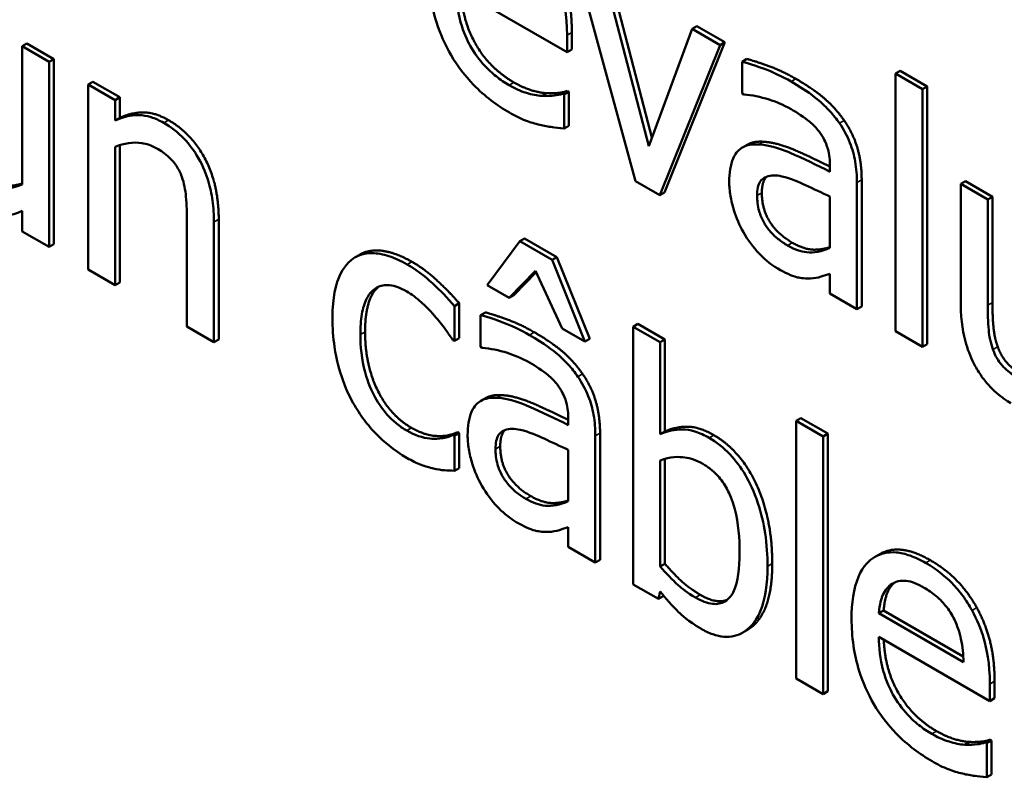
# Model space of a CAD drawing. Units: inches. Extents: x 1 to 146, y 1 to 112.
# Drawn here: x 134 to 134, y 81 to 82 of the extents above; entities that cross this region are included whole.
import ezdxf

# ---------------------------------------------------------------- set-up
doc = ezdxf.new("R2010")
doc.units = ezdxf.units.IN
doc.header["$LTSCALE"] = 6.666667
doc.header["$MEASUREMENT"] = 0
doc.layers.add('Visible (ANSI)', color=7, linetype='Continuous', lineweight=50)
doc.layers.add('Visible Narrow (ANSI)', color=7, linetype='Continuous', lineweight=35)

msp = doc.modelspace()

# ---------------------------------------------------------------- linework, layer by layer
at = {"layer": 'Visible (ANSI)'}
for p, q in [((133.775966, 81.53701), (133.781914, 81.515195)), ((133.779343, 81.535605), (133.783539, 81.519529)), ((133.783221, 81.518669), (133.778872, 81.535333)), ((133.764088, 81.534361), (133.775107, 81.527999)), ((133.775107, 81.527999), (133.775107, 81.529686)), ((133.775578, 81.529958), (133.775578, 81.528271)), ((133.787536, 81.530331), (133.783221, 81.518669)), ((133.788007, 81.530603), (133.787536, 81.530331)), ((133.790321, 81.528723), (133.787536, 81.530331)), ((133.788007, 81.530603), (133.790792, 81.528995)), ((133.721428, 81.528874), (133.720956, 81.528602)), ((133.721428, 81.528874), (133.72411, 81.527325)), ((133.784321, 81.513806), (133.790321, 81.528723)), ((133.790792, 81.528995), (133.784792, 81.514078)), ((133.790792, 81.528995), (133.790321, 81.528723)), ((133.723638, 81.527053), (133.720956, 81.528602)), ((133.720956, 81.528602), (133.720956, 81.514865)), ((133.775578, 81.528271), (133.775107, 81.527999)), ((133.72411, 81.527325), (133.723638, 81.527053)), ((133.723638, 81.508672), (133.723638, 81.527053)), ((133.72411, 81.527325), (133.72411, 81.508944)), ((133.792975, 81.527338), (133.792504, 81.527066)), ((133.792504, 81.527066), (133.792504, 81.523909)), ((133.808189, 81.526157), (133.807717, 81.525885)), ((133.810399, 81.524336), (133.807717, 81.525885)), ((133.807717, 81.525885), (133.807717, 81.500298)), ((133.808189, 81.526157), (133.810871, 81.524608)), ((133.727995, 81.525082), (133.727523, 81.52481)), ((133.730205, 81.523262), (133.727523, 81.52481)), ((133.727523, 81.52481), (133.727523, 81.506429)), ((133.727995, 81.525082), (133.730676, 81.523534)), ((133.773086, 81.523934), (133.772614, 81.523661)), ((133.775131, 81.524162), (133.77466, 81.52389)), ((133.774815, 81.5238), (133.77466, 81.52389)), ((133.775286, 81.524072), (133.774815, 81.5238)), ((133.774815, 81.520426), (133.774815, 81.5238)), ((133.775131, 81.524162), (133.775286, 81.524072)), ((133.775286, 81.524072), (133.775286, 81.520698)), ((133.792504, 81.523909), (133.792658, 81.52382)), ((133.810871, 81.524608), (133.810399, 81.524336)), ((133.810399, 81.49875), (133.810399, 81.524336)), ((133.810871, 81.524608), (133.810871, 81.499022)), ((133.730676, 81.523534), (133.730205, 81.523262)), ((133.730205, 81.521217), (133.730205, 81.523262)), ((133.730676, 81.523534), (133.730676, 81.52149)), ((133.730676, 81.52149), (133.730205, 81.521217)), ((133.775286, 81.520698), (133.774815, 81.520426)), ((133.730205, 81.504881), (133.730205, 81.518617)), ((133.730676, 81.518784), (133.730676, 81.505153)), ((133.792988, 81.518817), (133.792517, 81.518545)), ((133.801219, 81.516734), (133.801219, 81.516138)), ((133.781914, 81.515195), (133.784321, 81.513806)), ((133.803901, 81.502501), (133.803901, 81.515066)), ((133.804372, 81.515338), (133.804372, 81.502773)), ((133.814687, 81.5152), (133.814215, 81.514927)), ((133.814687, 81.5152), (133.817369, 81.513651)), ((133.784792, 81.514078), (133.784321, 81.513806)), ((133.816897, 81.513379), (133.814215, 81.514927)), ((133.814215, 81.514927), (133.814215, 81.502998)), ((133.801219, 81.513677), (133.801219, 81.508575)), ((133.817369, 81.513651), (133.816897, 81.513379)), ((133.816897, 81.502898), (133.816897, 81.513379)), ((133.817369, 81.513651), (133.817369, 81.50317)), ((133.720956, 81.512245), (133.720956, 81.510221)), ((133.737339, 81.511243), (133.737339, 81.500762)), ((133.740021, 81.499214), (133.740021, 81.511144)), ((133.740492, 81.511416), (133.740492, 81.499486)), ((133.720956, 81.510221), (133.723638, 81.508672)), ((133.770397, 81.509248), (133.767148, 81.504891)), ((133.770868, 81.50952), (133.770397, 81.509248)), ((133.773628, 81.507382), (133.770397, 81.509248)), ((133.770868, 81.50952), (133.7741, 81.507654)), ((133.72411, 81.508944), (133.723638, 81.508672)), ((133.754542, 81.507928), (133.754071, 81.507656)), ((133.7741, 81.507654), (133.773628, 81.507382)), ((133.776877, 81.499273), (133.773628, 81.507382)), ((133.7741, 81.507654), (133.777349, 81.499545)), ((133.727523, 81.506429), (133.730205, 81.504881)), ((133.769348, 81.50362), (133.771978, 81.50631)), ((133.772044, 81.506167), (133.769819, 81.503893)), ((133.771978, 81.50631), (133.774608, 81.500583)), ((133.801219, 81.505995), (133.801219, 81.50405)), ((133.730676, 81.505153), (133.730205, 81.504881)), ((133.767148, 81.504891), (133.769348, 81.50362)), ((133.769819, 81.503893), (133.769348, 81.50362)), ((133.801219, 81.50405), (133.803901, 81.502501)), ((133.764387, 81.503079), (133.763916, 81.502807)), ((133.763916, 81.499333), (133.763916, 81.502807)), ((133.764387, 81.503079), (133.764387, 81.499605)), ((133.804372, 81.502773), (133.803901, 81.502501)), ((133.766983, 81.502176), (133.766512, 81.501903)), ((133.766512, 81.501903), (133.766512, 81.498747)), ((133.737339, 81.500762), (133.740021, 81.499214)), ((133.774608, 81.500583), (133.776877, 81.499273)), ((133.782145, 81.501024), (133.781674, 81.500752)), ((133.784355, 81.499204), (133.781674, 81.500752)), ((133.781674, 81.500752), (133.781674, 81.475165)), ((133.782145, 81.501024), (133.784827, 81.499476)), ((133.807717, 81.500298), (133.810399, 81.49875)), ((133.740492, 81.499486), (133.740021, 81.499214)), ((133.763761, 81.499422), (133.763916, 81.499333)), ((133.764387, 81.499605), (133.763916, 81.499333)), ((133.777349, 81.499545), (133.776877, 81.499273)), ((133.784827, 81.499476), (133.784355, 81.499204)), ((133.784827, 81.499476), (133.784827, 81.490345)), ((133.766512, 81.498747), (133.766666, 81.498658)), ((133.784355, 81.490073), (133.784355, 81.499204)), ((133.810871, 81.499022), (133.810399, 81.49875)), ((133.766996, 81.493655), (133.766525, 81.493383)), ((133.775227, 81.491571), (133.775227, 81.490976)), ((133.798321, 81.491685), (133.79785, 81.491413)), ((133.798321, 81.491685), (133.801003, 81.490137)), ((133.800532, 81.489864), (133.79785, 81.491413)), ((133.79785, 81.491413), (133.79785, 81.465826)), ((133.764232, 81.490285), (133.763761, 81.490013)), ((133.763916, 81.489924), (133.763761, 81.490013)), ((133.764387, 81.490196), (133.763916, 81.489924)), ((133.763916, 81.48645), (133.763916, 81.489924)), ((133.764232, 81.490285), (133.764387, 81.490196)), ((133.764387, 81.490196), (133.764387, 81.486722)), ((133.777909, 81.477339), (133.777909, 81.489904)), ((133.77838, 81.490176), (133.77838, 81.477611)), ((133.784827, 81.490345), (133.784355, 81.490073)), ((133.801003, 81.490137), (133.800532, 81.489864)), ((133.800532, 81.464278), (133.800532, 81.489864)), ((133.801003, 81.490137), (133.801003, 81.46455)), ((133.775227, 81.488515), (133.775227, 81.483413)), ((133.784827, 81.48764), (133.784827, 81.477204)), ((133.764387, 81.486722), (133.763916, 81.48645)), ((133.784355, 81.476932), (133.784355, 81.487472)), ((133.775227, 81.480833), (133.775227, 81.478887)), ((133.775227, 81.478887), (133.777909, 81.477339)), ((133.80619, 81.478177), (133.805718, 81.477905)), ((133.77838, 81.477611), (133.777909, 81.477339)), ((133.784827, 81.477204), (133.784355, 81.476932)), ((133.781674, 81.475165), (133.784183, 81.473716)), ((133.784183, 81.473716), (133.784355, 81.474471)), ((133.784655, 81.473989), (133.784183, 81.473716)), ((133.784673, 81.47407), (133.784655, 81.473989)), ((133.806556, 81.472579), (133.806084, 81.472307)), ((133.814491, 81.467454), (133.806084, 81.472307)), ((133.806556, 81.472579), (133.814466, 81.468012)), ((133.793019, 81.470646), (133.792548, 81.470374)), ((133.806084, 81.469945), (133.817103, 81.463583)), ((133.79785, 81.465826), (133.800532, 81.464278)), ((133.817103, 81.463583), (133.817103, 81.46527)), ((133.817575, 81.465542), (133.817575, 81.463855)), ((133.801003, 81.46455), (133.800532, 81.464278)), ((133.817575, 81.463855), (133.817103, 81.463583)), ((133.815082, 81.459518), (133.814611, 81.459246)), ((133.817128, 81.459746), (133.816657, 81.459474)), ((133.816811, 81.459385), (133.816657, 81.459474)), ((133.817283, 81.459657), (133.816811, 81.459385)), ((133.816811, 81.45601), (133.816811, 81.459385)), ((133.817128, 81.459746), (133.817283, 81.459657)), ((133.817283, 81.459657), (133.817283, 81.456282)), ((133.817283, 81.456282), (133.816811, 81.45601))]:
    msp.add_line(p, q, dxfattribs=at)
for points, degree, knots in [([(133.775107, 81.529686), (133.775107, 81.531776), (133.774799, 81.533202), (133.774229, 81.53514), (133.773845, 81.536084), (133.773336, 81.537001)], 3, [-0.02433527, -0.02433527, -0.02433527, -0.02433527, -0.01198756, -0.01198756, 0, 0, 0, 0]), ([(133.761372, 81.536147), (133.761372, 81.535293), (133.761427, 81.534399), (133.761681, 81.532665), (133.761864, 81.531826), (133.762481, 81.529854), (133.76296, 81.52876), (133.764225, 81.526611), (133.764969, 81.525643), (133.766933, 81.523616), (133.768166, 81.522716), (133.769382, 81.522014)], 3, [-0.07070873, -0.07070873, -0.07070873, -0.07070873, -0.05877164, -0.05877164, -0.0481407, -0.0481407, -0.03409657, -0.03409657, -0.01965837, -0.01965837, 0, 0, 0, 0]), ([(133.769348, 81.524733), (133.768913, 81.524985), (133.768475, 81.525277), (133.767658, 81.525927), (133.767278, 81.526276), (133.766372, 81.52726), (133.765894, 81.527921), (133.765207, 81.529154), (133.764817, 81.529941), (133.764199, 81.532172), (133.764088, 81.533315), (133.764088, 81.534361)], 3, [-0.07529911, -0.07529911, -0.07529911, -0.07529911, -0.06086137, -0.06086137, -0.04773261, -0.04773261, -0.02803057, -0.02803057, -0.01464031, -0.01464031, 0, 0, 0, 0]), ([(133.76457, 81.534082), (133.76468, 81.531219), (133.767344, 81.526435), (133.769819, 81.525005)], 2, [0.086934, 0.086934, 0.086934, 1, 2, 2, 2]), ([(133.797369, 81.525091), (133.796447, 81.525623), (133.795533, 81.526048), (133.794358, 81.526473), (133.793263, 81.526872), (133.792504, 81.527066)], 3, [-0.05573012, -0.05573012, -0.05573012, -0.05573012, -0.01274457, -0.01274457, 0, 0, 0, 0]), ([(133.802165, 81.520952), (133.801868, 81.521381), (133.80155, 81.521782), (133.80087, 81.522537), (133.800513, 81.52288), (133.799696, 81.523568), (133.798863, 81.524228), (133.797369, 81.525091)], 3, [-0.06347047, -0.06347047, -0.06347047, -0.06347047, -0.04397248, -0.04397248, -0.02415328, -0.02415328, 0, 0, 0, 0]), ([(133.772614, 81.523661), (133.772123, 81.52369), (133.7716, 81.523802), (133.770782, 81.524055), (133.770167, 81.52426), (133.769348, 81.524733)], 3, [-0.03694806, -0.03694806, -0.03694806, -0.03694806, -0.01324696, -0.01324696, 0, 0, 0, 0]), ([(133.77466, 81.52389), (133.77441, 81.523791), (133.774114, 81.523734), (133.77356, 81.523668), (133.773182, 81.523646), (133.772614, 81.523661)], 3, [-0.02050942, -0.02050942, -0.02050942, -0.02050942, -0.01017338, -0.01017338, 0, 0, 0, 0]), ([(133.792658, 81.52382), (133.79347, 81.52375), (133.794307, 81.523583), (133.795783, 81.523105), (133.796586, 81.522803), (133.797351, 81.522361)], 3, [-0.02972061, -0.02972061, -0.02972061, -0.02972061, -0.01237694, -0.01237694, 0, 0, 0, 0]), ([(133.769382, 81.522014), (133.76989, 81.521721), (133.770478, 81.521408), (133.771457, 81.521042), (133.771927, 81.520906), (133.772391, 81.520793)], 3, [-0.01606614, -0.01606614, -0.01606614, -0.01606614, -0.00780711, -0.00780711, 0, 0, 0, 0]), ([(133.797351, 81.522361), (133.797943, 81.52202), (133.798678, 81.521545), (133.799536, 81.520828), (133.799853, 81.520509), (133.800136, 81.520138)], 3, [-0.01421642, -0.01421642, -0.01421642, -0.01421642, -0.00542941, -0.00542941, 0, 0, 0, 0]), ([(133.735036, 81.520989), (133.734607, 81.521237), (133.734183, 81.521428), (133.73335, 81.521688), (133.732952, 81.521753), (133.732136, 81.521764), (133.731317, 81.521731), (133.730205, 81.521217)], 3, [-0.0670963, -0.0670963, -0.0670963, -0.0670963, -0.04557409, -0.04557409, -0.02417235, -0.02417235, 0, 0, 0, 0]), ([(133.740021, 81.511144), (133.740021, 81.511831), (133.73998, 81.512553), (133.739788, 81.513929), (133.73965, 81.514589), (133.739266, 81.515835), (133.738969, 81.516642), (133.738052, 81.518228), (133.737587, 81.518852), (133.736418, 81.520074), (133.735728, 81.520589), (133.735036, 81.520989)], 3, [-0.06101746, -0.06101746, -0.06101746, -0.06101746, -0.04553204, -0.04553204, -0.03211892, -0.03211892, -0.02038583, -0.02038583, -0.01119463, -0.01119463, 0, 0, 0, 0]), ([(133.803901, 81.515066), (133.803901, 81.515729), (133.803854, 81.516435), (133.803618, 81.51777), (133.803451, 81.518393), (133.802933, 81.519702), (133.802587, 81.520345), (133.802165, 81.520952)], 3, [-0.0256994, -0.0256994, -0.0256994, -0.0256994, -0.01643458, -0.01643458, -0.00851297, -0.00851297, 0, 0, 0, 0]), ([(133.772391, 81.520793), (133.772807, 81.520688), (133.773244, 81.520616), (133.773845, 81.520539), (133.774361, 81.520474), (133.774815, 81.520426)], 3, [-0.02384224, -0.02384224, -0.02384224, -0.02384224, -0.0079185, -0.0079185, 0, 0, 0, 0]), ([(133.800136, 81.520138), (133.800331, 81.519884), (133.800501, 81.519612), (133.800759, 81.519099), (133.8009, 81.518783), (133.801164, 81.517856), (133.801219, 81.517283), (133.801219, 81.516734)], 3, [-0.01976017, -0.01976017, -0.01976017, -0.01976017, -0.01294609, -0.01294609, -0.00768703, -0.00768703, 0, 0, 0, 0]), ([(133.730205, 81.518617), (133.731082, 81.518969), (133.73202, 81.51911), (133.733324, 81.518919), (133.733821, 81.518753), (133.734331, 81.518458)], 3, [-0.02249989, -0.02249989, -0.02249989, -0.02249989, -0.00824559, -0.00824559, 0, 0, 0, 0]), ([(133.79412, 81.518848), (133.79352, 81.518887), (133.792957, 81.518807), (133.792245, 81.518384), (133.79188, 81.518092), (133.791322, 81.516815), (133.791214, 81.516012), (133.791214, 81.515146)], 3, [-0.04606941, -0.04606941, -0.04606941, -0.04606941, -0.02411514, -0.02411514, -0.01212256, -0.01212256, 0, 0, 0, 0]), ([(133.794591, 81.51912), (133.795932, 81.51906), (133.799372, 81.51758), (133.801219, 81.51665)], 2, [0, 0, 0, 1, 1.887655, 1.887655, 1.887655]), ([(133.734331, 81.518458), (133.734738, 81.518223), (133.735179, 81.517926), (133.735744, 81.517399), (133.736016, 81.517123), (133.73651, 81.516377), (133.736686, 81.51602), (133.736823, 81.515649)], 3, [-0.02273523, -0.02273523, -0.02273523, -0.02273523, -0.01026099, -0.01026099, -0.00464112, -0.00464112, 0, 0, 0, 0]), ([(133.801219, 81.516138), (133.799912, 81.516807), (133.798582, 81.517445), (133.796781, 81.51822), (133.795438, 81.518789), (133.79412, 81.518848)], 3, [-0.08420868, -0.08420868, -0.08420868, -0.08420868, -0.02346336, -0.02346336, 0, 0, 0, 0]), ([(133.720956, 81.514865), (133.720057, 81.514481), (133.719053, 81.514382), (133.717779, 81.514592), (133.717309, 81.514748), (133.716831, 81.515024)], 3, [-0.02187129, -0.02187129, -0.02187129, -0.02187129, -0.0077281, -0.0077281, 0, 0, 0, 0]), ([(133.717302, 81.515296), (133.718282, 81.514731), (133.720225, 81.514739), (133.720956, 81.514965)], 2, [0, 0, 0, 1, 1.752067, 1.752067, 1.752067]), ([(133.736823, 81.515649), (133.737056, 81.515023), (133.737176, 81.51433), (133.73731, 81.512838), (133.737339, 81.512031), (133.737339, 81.511243)], 3, [-0.01992049, -0.01992049, -0.01992049, -0.01992049, -0.01103645, -0.01103645, 0, 0, 0, 0]), ([(133.791214, 81.515146), (133.791214, 81.514702), (133.791252, 81.514241), (133.79141, 81.513283), (133.791529, 81.512802), (133.791914, 81.511572), (133.792222, 81.510833), (133.792624, 81.510124)], 3, [-0.02154893, -0.02154893, -0.02154893, -0.02154893, -0.01542309, -0.01542309, -0.00932682, -0.00932682, 0, 0, 0, 0]), ([(133.793982, 81.513766), (133.793982, 81.514053), (133.794004, 81.514329), (133.794108, 81.514801), (133.794182, 81.515), (133.79439, 81.515325), (133.79456, 81.515515), (133.795367, 81.515813), (133.795886, 81.515806), (133.79644, 81.515682)], 3, [-0.03337129, -0.03337129, -0.03337129, -0.03337129, -0.02468057, -0.02468057, -0.01685401, -0.01685401, -0.00936979, -0.00936979, 0, 0, 0, 0]), ([(133.79644, 81.515682), (133.797334, 81.515477), (133.798158, 81.515101), (133.799564, 81.514453), (133.800454, 81.51404), (133.801219, 81.513677)], 3, [-0.02298186, -0.02298186, -0.02298186, -0.02298186, -0.0124195, -0.0124195, 0, 0, 0, 0]), ([(133.797008, 81.508823), (133.796698, 81.509002), (133.796384, 81.50921), (133.795817, 81.509663), (133.795558, 81.509902), (133.794998, 81.510534), (133.794787, 81.510863), (133.794442, 81.511478), (133.794291, 81.511849), (133.794035, 81.512761), (133.793982, 81.513285), (133.793982, 81.513766)], 3, [-0.02022414, -0.02022414, -0.02022414, -0.02022414, -0.01731079, -0.01731079, -0.01478941, -0.01478941, -0.01146596, -0.01146596, -0.00673636, -0.00673636, 0, 0, 0, 0]), ([(133.716126, 81.512493), (133.716566, 81.512239), (133.717005, 81.512036), (133.717843, 81.511769), (133.718236, 81.511703), (133.718946, 81.511706), (133.719753, 81.511724), (133.720956, 81.512245)], 3, [-0.08490083, -0.08490083, -0.08490083, -0.08490083, -0.05463413, -0.05463413, -0.02584733, -0.02584733, 0, 0, 0, 0]), ([(133.792624, 81.510124), (133.793074, 81.509345), (133.793593, 81.508646), (133.794587, 81.507593), (133.795213, 81.507001), (133.796045, 81.506521)], 3, [-0.03280547, -0.03280547, -0.03280547, -0.03280547, -0.01344096, -0.01344096, 0, 0, 0, 0]), ([(133.754542, 81.507928), (133.755429, 81.50844), (133.758078, 81.508131), (133.759694, 81.507198)], 2, [0.109091, 0.109091, 0.109091, 1, 2, 2, 2]), ([(133.801219, 81.508575), (133.800432, 81.508208), (133.799588, 81.508077), (133.798311, 81.508201), (133.797669, 81.508442), (133.797008, 81.508823)], 3, [-0.02236458, -0.02236458, -0.02236458, -0.02236458, -0.01068321, -0.01068321, 0, 0, 0, 0]), ([(133.797479, 81.509096), (133.798734, 81.508371), (133.80053, 81.508423), (133.801219, 81.508658)], 2, [0, 0, 0, 1, 1.741466, 1.741466, 1.741466]), ([(133.753859, 81.507521), (133.753182, 81.507059), (133.752699, 81.50632), (133.752161, 81.50493), (133.751796, 81.503825), (133.751796, 81.501566)], 3, [-0.08761293, -0.08761293, -0.08761293, -0.08761293, -0.03162785, -0.03162785, 0, 0, 0, 0]), ([(133.759223, 81.506925), (133.758608, 81.50728), (133.757998, 81.507562), (133.756821, 81.507943), (133.756255, 81.508047), (133.755017, 81.508064), (133.75439, 81.507894), (133.753859, 81.507521)], 3, [-0.03207287, -0.03207287, -0.03207287, -0.03207287, -0.02225205, -0.02225205, -0.01280586, -0.01280586, 0, 0, 0, 0]), ([(133.763916, 81.502807), (133.763229, 81.503607), (133.762487, 81.504356), (133.761385, 81.505378), (133.760486, 81.506196), (133.759223, 81.506925)], 3, [-0.06171729, -0.06171729, -0.06171729, -0.06171729, -0.02042211, -0.02042211, 0, 0, 0, 0]), ([(133.796045, 81.506521), (133.796749, 81.506114), (133.797417, 81.505787), (133.798118, 81.505624), (133.798596, 81.505519), (133.799277, 81.505548)], 3, [-0.04211006, -0.04211006, -0.04211006, -0.04211006, -0.01249326, -0.01249326, 0, 0, 0, 0]), ([(133.799277, 81.505548), (133.799653, 81.505548), (133.800012, 81.505619), (133.800633, 81.505821), (133.800923, 81.505914), (133.801219, 81.505995)], 3, [-0.01273396, -0.01273396, -0.01273396, -0.01273396, -0.00594682, -0.00594682, 0, 0, 0, 0]), ([(133.754564, 81.499968), (133.754564, 81.500679), (133.754608, 81.501377), (133.754814, 81.502564), (133.754962, 81.503077), (133.755484, 81.504116), (133.755856, 81.504441), (133.756571, 81.504836), (133.756991, 81.504921), (133.75801, 81.504818), (133.758585, 81.504594), (133.759171, 81.504256)], 3, [-0.03787874, -0.03787874, -0.03787874, -0.03787874, -0.03132944, -0.03132944, -0.02565172, -0.02565172, -0.01780485, -0.01780485, -0.00947761, -0.00947761, 0, 0, 0, 0]), ([(133.75641, 81.504732), (133.756354, 81.504689), (133.755035, 81.503555), (133.755035, 81.50024)], 2, [0.956574, 0.956574, 0.956574, 1, 2, 2, 2]), ([(133.759171, 81.504256), (133.75966, 81.503973), (133.760145, 81.503599), (133.760893, 81.502922), (133.761429, 81.502424), (133.761939, 81.501844)], 3, [-0.02462445, -0.02462445, -0.02462445, -0.02462445, -0.00915773, -0.00915773, 0, 0, 0, 0]), ([(133.814215, 81.502998), (133.814215, 81.501255), (133.814463, 81.499999), (133.814976, 81.498287), (133.81527, 81.497552), (133.815659, 81.496844)], 3, [-0.02149321, -0.02149321, -0.02149321, -0.02149321, -0.00924227, -0.00924227, 0, 0, 0, 0]), ([(133.817413, 81.498492), (133.817176, 81.499147), (133.817049, 81.499797), (133.816913, 81.501264), (133.816897, 81.502087), (133.816897, 81.502898)], 3, [-0.01956162, -0.01956162, -0.01956162, -0.01956162, -0.01135807, -0.01135807, 0, 0, 0, 0]), ([(133.751796, 81.501566), (133.751796, 81.500662), (133.751853, 81.499712), (133.752075, 81.498198), (133.752237, 81.497268), (133.752902, 81.495134), (133.753316, 81.494132), (133.753859, 81.493169)], 3, [-0.05205567, -0.05205567, -0.05205567, -0.05205567, -0.02675955, -0.02675955, -0.0126372, -0.0126372, 0, 0, 0, 0]), ([(133.761939, 81.501844), (133.762303, 81.501418), (133.762685, 81.500948), (133.763274, 81.500136), (133.763524, 81.499784), (133.763761, 81.499422)], 3, [-0.01159263, -0.01159263, -0.01159263, -0.01159263, -0.00496477, -0.00496477, 0, 0, 0, 0]), ([(133.771376, 81.499928), (133.770455, 81.50046), (133.769541, 81.500885), (133.768366, 81.501311), (133.767271, 81.50171), (133.766512, 81.501903)], 3, [-0.05573012, -0.05573012, -0.05573012, -0.05573012, -0.01274457, -0.01274457, 0, 0, 0, 0]), ([(133.759171, 81.49044), (133.758832, 81.490636), (133.758492, 81.490865), (133.75785, 81.491385), (133.75755, 81.491667), (133.756792, 81.492505), (133.756383, 81.49309), (133.755688, 81.49436), (133.755318, 81.495184), (133.754683, 81.49752), (133.754564, 81.498803), (133.754564, 81.499968)], 3, [-0.05964563, -0.05964563, -0.05964563, -0.05964563, -0.05088876, -0.05088876, -0.04274708, -0.04274708, -0.02938468, -0.02938468, -0.01631467, -0.01631467, 0, 0, 0, 0]), ([(133.776173, 81.49579), (133.775875, 81.496219), (133.775558, 81.49662), (133.774878, 81.497374), (133.774521, 81.497718), (133.773704, 81.498405), (133.772871, 81.499066), (133.771376, 81.499928)], 3, [-0.06347047, -0.06347047, -0.06347047, -0.06347047, -0.04397248, -0.04397248, -0.02415328, -0.02415328, 0, 0, 0, 0]), ([(133.766666, 81.498658), (133.767478, 81.498587), (133.768315, 81.498421), (133.769791, 81.497942), (133.770594, 81.497641), (133.771359, 81.497199)], 3, [-0.02972061, -0.02972061, -0.02972061, -0.02972061, -0.01237694, -0.01237694, 0, 0, 0, 0]), ([(133.819906, 81.495683), (133.819453, 81.495944), (133.818996, 81.496253), (133.818443, 81.496771), (133.818194, 81.497027), (133.81772, 81.497755), (133.817548, 81.498119), (133.817413, 81.498492)], 3, [-0.02179241, -0.02179241, -0.02179241, -0.02179241, -0.00996276, -0.00996276, -0.00466163, -0.00466163, 0, 0, 0, 0]), ([(133.771359, 81.497199), (133.771951, 81.496858), (133.772686, 81.496383), (133.773544, 81.495666), (133.77386, 81.495347), (133.774144, 81.494976)], 3, [-0.01421642, -0.01421642, -0.01421642, -0.01421642, -0.00542941, -0.00542941, 0, 0, 0, 0]), ([(133.815659, 81.496844), (133.815879, 81.496438), (133.816122, 81.49605), (133.81666, 81.495316), (133.816946, 81.494982), (133.817603, 81.494319), (133.818258, 81.493696), (133.819201, 81.493152)], 3, [-0.04151489, -0.04151489, -0.04151489, -0.04151489, -0.02832155, -0.02832155, -0.01523269, -0.01523269, 0, 0, 0, 0]), ([(133.777909, 81.489904), (133.777909, 81.490566), (133.777862, 81.491273), (133.777626, 81.492608), (133.777459, 81.493231), (133.776941, 81.49454), (133.776595, 81.495182), (133.776173, 81.49579)], 3, [-0.0256994, -0.0256994, -0.0256994, -0.0256994, -0.01643458, -0.01643458, -0.00851297, -0.00851297, 0, 0, 0, 0]), ([(133.774144, 81.494976), (133.774338, 81.494721), (133.774509, 81.49445), (133.774767, 81.493937), (133.774908, 81.493621), (133.775172, 81.492694), (133.775227, 81.492121), (133.775227, 81.491571)], 3, [-0.01976017, -0.01976017, -0.01976017, -0.01976017, -0.01294609, -0.01294609, -0.00768703, -0.00768703, 0, 0, 0, 0]), ([(133.768127, 81.493685), (133.767528, 81.493725), (133.766965, 81.493645), (133.766253, 81.493222), (133.765888, 81.49293), (133.76533, 81.491653), (133.765222, 81.490849), (133.765222, 81.489983)], 3, [-0.04606941, -0.04606941, -0.04606941, -0.04606941, -0.02411514, -0.02411514, -0.01212256, -0.01212256, 0, 0, 0, 0]), ([(133.775227, 81.490976), (133.77392, 81.491645), (133.77259, 81.492283), (133.770789, 81.493058), (133.769445, 81.493627), (133.768127, 81.493685)], 3, [-0.08420868, -0.08420868, -0.08420868, -0.08420868, -0.02346336, -0.02346336, 0, 0, 0, 0]), ([(133.768599, 81.493958), (133.76994, 81.493898), (133.773379, 81.492418), (133.775227, 81.491487)], 2, [0, 0, 0, 1, 1.887655, 1.887655, 1.887655]), ([(133.753859, 81.493169), (133.754184, 81.492588), (133.754542, 81.492034), (133.755334, 81.490976), (133.755759, 81.490487), (133.756874, 81.489366), (133.757846, 81.488505), (133.759223, 81.487711)], 3, [-0.05184734, -0.05184734, -0.05184734, -0.05184734, -0.03713685, -0.03713685, -0.02224986, -0.02224986, 0, 0, 0, 0]), ([(133.76799, 81.488604), (133.76799, 81.488891), (133.768012, 81.489166), (133.768115, 81.489638), (133.76819, 81.489838), (133.768398, 81.490163), (133.768568, 81.490352), (133.769374, 81.49065), (133.769894, 81.490643), (133.770448, 81.490519)], 3, [-0.03337129, -0.03337129, -0.03337129, -0.03337129, -0.02468057, -0.02468057, -0.01685401, -0.01685401, -0.00936979, -0.00936979, 0, 0, 0, 0]), ([(133.770448, 81.490519), (133.771342, 81.490315), (133.772166, 81.489939), (133.773571, 81.489291), (133.774462, 81.488877), (133.775227, 81.488515)], 3, [-0.02298186, -0.02298186, -0.02298186, -0.02298186, -0.0124195, -0.0124195, 0, 0, 0, 0]), ([(133.78922, 81.489706), (133.788744, 81.489981), (133.788269, 81.490202), (133.787367, 81.490488), (133.786947, 81.490559), (133.786285, 81.490551), (133.785394, 81.490551), (133.784355, 81.490073)], 3, [-0.09338073, -0.09338073, -0.09338073, -0.09338073, -0.05691077, -0.05691077, -0.02257707, -0.02257707, 0, 0, 0, 0]), ([(133.763761, 81.490013), (133.762843, 81.489563), (133.761929, 81.489597), (133.760742, 81.489709), (133.759972, 81.489978), (133.759171, 81.49044)], 3, [-0.02079769, -0.02079769, -0.02079769, -0.02079769, -0.01294507, -0.01294507, 0, 0, 0, 0]), ([(133.765222, 81.489983), (133.765222, 81.48954), (133.76526, 81.489078), (133.765418, 81.488121), (133.765536, 81.48764), (133.765922, 81.486409), (133.766229, 81.485671), (133.766632, 81.484961)], 3, [-0.02154893, -0.02154893, -0.02154893, -0.02154893, -0.01542309, -0.01542309, -0.00932682, -0.00932682, 0, 0, 0, 0]), ([(133.795014, 81.476952), (133.795014, 81.478007), (133.794948, 81.479123), (133.79463, 81.48123), (133.794403, 81.482237), (133.793685, 81.484378), (133.793234, 81.485304), (133.792376, 81.486772), (133.791869, 81.487459), (133.790634, 81.488759), (133.789934, 81.489294), (133.78922, 81.489706)], 3, [-0.0491192, -0.0491192, -0.0491192, -0.0491192, -0.03933191, -0.03933191, -0.03096244, -0.03096244, -0.02157966, -0.02157966, -0.01152956, -0.01152956, 0, 0, 0, 0]), ([(133.771015, 81.483661), (133.770706, 81.48384), (133.770392, 81.484048), (133.769825, 81.484501), (133.769566, 81.48474), (133.769006, 81.485372), (133.768794, 81.485701), (133.768449, 81.486316), (133.768299, 81.486687), (133.768043, 81.487599), (133.76799, 81.488123), (133.76799, 81.488604)], 3, [-0.02022414, -0.02022414, -0.02022414, -0.02022414, -0.01731079, -0.01731079, -0.01478941, -0.01478941, -0.01146596, -0.01146596, -0.00673636, -0.00673636, 0, 0, 0, 0]), ([(133.759223, 81.487711), (133.75966, 81.487458), (133.760174, 81.487185), (133.761022, 81.486882), (133.761431, 81.486772), (133.761836, 81.486678)], 3, [-0.01394191, -0.01394191, -0.01394191, -0.01394191, -0.00682937, -0.00682937, 0, 0, 0, 0]), ([(133.784355, 81.487472), (133.785311, 81.487878), (133.786255, 81.487847), (133.787367, 81.487692), (133.787967, 81.487491), (133.788584, 81.487135)], 3, [-0.01923767, -0.01923767, -0.01923767, -0.01923767, -0.00998211, -0.00998211, 0, 0, 0, 0]), ([(133.761836, 81.486678), (133.7622, 81.486573), (133.762576, 81.486522), (133.763253, 81.486478), (133.763586, 81.486458), (133.763916, 81.48645)], 3, [-0.01196375, -0.01196375, -0.01196375, -0.01196375, -0.00590647, -0.00590647, 0, 0, 0, 0]), ([(133.788584, 81.487135), (133.788877, 81.486966), (133.789171, 81.486767), (133.789718, 81.486315), (133.789969, 81.486072), (133.790535, 81.485412), (133.790818, 81.484987), (133.791213, 81.484222), (133.791509, 81.483597), (133.792126, 81.48123), (133.792246, 81.479732), (133.792246, 81.478312)], 3, [-0.08754674, -0.08754674, -0.08754674, -0.08754674, -0.07059712, -0.07059712, -0.05519906, -0.05519906, -0.03380826, -0.03380826, -0.01988185, -0.01988185, 0, 0, 0, 0]), ([(133.766632, 81.484961), (133.767081, 81.484183), (133.767601, 81.483484), (133.768595, 81.482431), (133.769221, 81.481839), (133.770053, 81.481359)], 3, [-0.03280547, -0.03280547, -0.03280547, -0.03280547, -0.01344096, -0.01344096, 0, 0, 0, 0]), ([(133.771487, 81.483933), (133.772742, 81.483209), (133.774538, 81.483261), (133.775227, 81.483496)], 2, [0, 0, 0, 1, 1.741466, 1.741466, 1.741466]), ([(133.775227, 81.483413), (133.77444, 81.483046), (133.773596, 81.482915), (133.772319, 81.483039), (133.771676, 81.48328), (133.771015, 81.483661)], 3, [-0.02236458, -0.02236458, -0.02236458, -0.02236458, -0.01068321, -0.01068321, 0, 0, 0, 0]), ([(133.770053, 81.481359), (133.770757, 81.480952), (133.771425, 81.480625), (133.772126, 81.480462), (133.772604, 81.480357), (133.773285, 81.480386)], 3, [-0.04211006, -0.04211006, -0.04211006, -0.04211006, -0.01249326, -0.01249326, 0, 0, 0, 0]), ([(133.773285, 81.480386), (133.77366, 81.480386), (133.77402, 81.480457), (133.77464, 81.480659), (133.774931, 81.480752), (133.775227, 81.480833)], 3, [-0.01273396, -0.01273396, -0.01273396, -0.01273396, -0.00594682, -0.00594682, 0, 0, 0, 0]), ([(133.792246, 81.478312), (133.792246, 81.476759), (133.792086, 81.475416), (133.79151, 81.47416), (133.791245, 81.473728), (133.790417, 81.47326), (133.790017, 81.473182), (133.789023, 81.473288), (133.788445, 81.473519), (133.787862, 81.473855)], 3, [-0.05638318, -0.05638318, -0.05638318, -0.05638318, -0.02824306, -0.02824306, -0.01735728, -0.01735728, -0.00942685, -0.00942685, 0, 0, 0, 0]), ([(133.810726, 81.477289), (133.810208, 81.477588), (133.809692, 81.477837), (133.808705, 81.478189), (133.80824, 81.478298), (133.80698, 81.478407), (133.80627, 81.478241), (133.805151, 81.477562), (133.804521, 81.477019), (133.803552, 81.474752), (133.803368, 81.473287), (133.803368, 81.471731)], 3, [-0.09687768, -0.09687768, -0.09687768, -0.09687768, -0.08197164, -0.08197164, -0.06794986, -0.06794986, -0.04252964, -0.04252964, -0.02177037, -0.02177037, 0, 0, 0, 0]), ([(133.787862, 81.473855), (133.787064, 81.474316), (133.7865, 81.474774), (133.785548, 81.475614), (133.784914, 81.476292), (133.784355, 81.476932)], 3, [-0.01586618, -0.01586618, -0.01586618, -0.01586618, -0.01006502, -0.01006502, 0, 0, 0, 0]), ([(133.788378, 81.470779), (133.788781, 81.470546), (133.789182, 81.470356), (133.789958, 81.470084), (133.790327, 81.47), (133.791423, 81.469908), (133.792065, 81.470076), (133.793163, 81.47075), (133.793808, 81.471331), (133.794821, 81.473718), (133.795014, 81.475292), (133.795014, 81.476952)], 3, [-0.08885151, -0.08885151, -0.08885151, -0.08885151, -0.0776895, -0.0776895, -0.06693521, -0.06693521, -0.0446783, -0.0446783, -0.02324364, -0.02324364, 0, 0, 0, 0]), ([(133.795485, 81.477224), (133.795485, 81.472718), (133.793317, 81.470818), (133.793019, 81.470646)], 2, [0, 0, 0, 1, 1.146529, 1.146529, 1.146529]), ([(133.815333, 81.472585), (133.815057, 81.473089), (133.814752, 81.473571), (133.814081, 81.474481), (133.813725, 81.474898), (133.812764, 81.475869), (133.81193, 81.476594), (133.810726, 81.477289)], 3, [-0.044772, -0.044772, -0.044772, -0.044772, -0.03207204, -0.03207204, -0.01947042, -0.01947042, 0, 0, 0, 0]), ([(133.806084, 81.472307), (133.806153, 81.473207), (133.806318, 81.473766), (133.806692, 81.474617), (133.807002, 81.474975), (133.807391, 81.475225)], 3, [-0.01610901, -0.01610901, -0.01610901, -0.01610901, -0.00915366, -0.00915366, 0, 0, 0, 0]), ([(133.807677, 81.475365), (133.807211, 81.474997), (133.806642, 81.473701), (133.806556, 81.472579)], 2, [0.160467, 0.160467, 0.160467, 1, 2, 2, 2]), ([(133.807391, 81.475225), (133.807961, 81.475554), (133.808482, 81.475545), (133.809338, 81.475462), (133.809968, 81.475186), (133.810571, 81.474838)], 3, [-0.01495559, -0.01495559, -0.01495559, -0.01495559, -0.00974762, -0.00974762, 0, 0, 0, 0]), ([(133.784355, 81.474471), (133.784929, 81.473732), (133.785533, 81.473042), (133.786448, 81.472149), (133.787134, 81.471497), (133.788378, 81.470779)], 3, [-0.06604272, -0.06604272, -0.06604272, -0.06604272, -0.02011447, -0.02011447, 0, 0, 0, 0]), ([(133.810571, 81.474838), (133.81097, 81.474608), (133.81138, 81.474333), (133.812006, 81.473809), (133.812345, 81.473499), (133.813048, 81.472629), (133.813339, 81.47217), (133.813579, 81.471672)], 3, [-0.02416919, -0.02416919, -0.02416919, -0.02416919, -0.01308437, -0.01308437, -0.00635365, -0.00635365, 0, 0, 0, 0]), ([(133.817103, 81.46527), (133.817103, 81.467361), (133.816796, 81.468787), (133.816225, 81.470725), (133.815842, 81.471668), (133.815333, 81.472585)], 3, [-0.02433527, -0.02433527, -0.02433527, -0.02433527, -0.01198756, -0.01198756, 0, 0, 0, 0]), ([(133.803368, 81.471731), (133.803368, 81.470877), (133.803423, 81.469984), (133.803678, 81.468249), (133.803861, 81.46741), (133.804477, 81.465438), (133.804957, 81.464345), (133.806222, 81.462196), (133.806965, 81.461228), (133.808929, 81.459201), (133.810163, 81.4583), (133.811379, 81.457598)], 3, [-0.07070873, -0.07070873, -0.07070873, -0.07070873, -0.05877164, -0.05877164, -0.0481407, -0.0481407, -0.03409657, -0.03409657, -0.01965837, -0.01965837, 0, 0, 0, 0]), ([(133.813579, 81.471672), (133.813728, 81.471373), (133.813853, 81.471069), (133.814093, 81.470368), (133.814179, 81.470018), (133.814401, 81.468979), (133.814471, 81.46818), (133.814491, 81.467454)], 3, [-0.01567958, -0.01567958, -0.01567958, -0.01567958, -0.01320979, -0.01320979, -0.01001019, -0.01001019, 0, 0, 0, 0]), ([(133.811345, 81.460318), (133.810909, 81.460569), (133.810472, 81.460861), (133.809655, 81.461511), (133.809275, 81.46186), (133.808368, 81.462844), (133.807891, 81.463506), (133.807203, 81.464738), (133.806814, 81.465526), (133.806196, 81.467756), (133.806084, 81.468899), (133.806084, 81.469945)], 3, [-0.07529911, -0.07529911, -0.07529911, -0.07529911, -0.06086137, -0.06086137, -0.04773261, -0.04773261, -0.02803057, -0.02803057, -0.01464031, -0.01464031, 0, 0, 0, 0]), ([(133.806566, 81.469667), (133.806677, 81.466804), (133.809341, 81.462019), (133.811816, 81.46059)], 2, [0.086934, 0.086934, 0.086934, 1, 2, 2, 2]), ([(133.814611, 81.459246), (133.814119, 81.459274), (133.813597, 81.459386), (133.812779, 81.459639), (133.812164, 81.459844), (133.811345, 81.460318)], 3, [-0.03694806, -0.03694806, -0.03694806, -0.03694806, -0.01324696, -0.01324696, 0, 0, 0, 0]), ([(133.816657, 81.459474), (133.816407, 81.459375), (133.81611, 81.459319), (133.815557, 81.459253), (133.815179, 81.45923), (133.814611, 81.459246)], 3, [-0.02050942, -0.02050942, -0.02050942, -0.02050942, -0.01017338, -0.01017338, 0, 0, 0, 0]), ([(133.811379, 81.457598), (133.811887, 81.457305), (133.812475, 81.456993), (133.813453, 81.456626), (133.813923, 81.456491), (133.814387, 81.456377)], 3, [-0.01606614, -0.01606614, -0.01606614, -0.01606614, -0.00780711, -0.00780711, 0, 0, 0, 0]), ([(133.814387, 81.456377), (133.814803, 81.456272), (133.81524, 81.4562), (133.815842, 81.456124), (133.816358, 81.456059), (133.816811, 81.45601)], 3, [-0.02384224, -0.02384224, -0.02384224, -0.02384224, -0.0079185, -0.0079185, 0, 0, 0, 0])]:
    msp.add_open_spline(points, degree=degree, knots=knots, dxfattribs=at)
for points in [[(133.773808, 81.537273), (133.774667, 81.535724), (133.775578, 81.532161), (133.775578, 81.529958)], [(133.792975, 81.527338), (133.793714, 81.527149), (133.796482, 81.526147), (133.79784, 81.525363)], [(133.769819, 81.525005), (133.770696, 81.524499), (133.772398, 81.523973), (133.773086, 81.523934)], [(133.79784, 81.525363), (133.79949, 81.52441), (133.801742, 81.522514), (133.802636, 81.521224)], [(133.773086, 81.523934), (133.773808, 81.523914), (133.774805, 81.524033), (133.775131, 81.524162)], [(133.730676, 81.52149), (133.73188, 81.522045), (133.7342, 81.522016), (133.735507, 81.521261)], [(133.735507, 81.521261), (133.737845, 81.519911), (133.740492, 81.51481), (133.740492, 81.511416)], [(133.802636, 81.521224), (133.803513, 81.519964), (133.804372, 81.517065), (133.804372, 81.515338)], [(133.792988, 81.518817), (133.793622, 81.519183), (133.794591, 81.51912)], [(133.794936, 81.515653), (133.794454, 81.515195), (133.794454, 81.514038)], [(133.794454, 81.514038), (133.794454, 81.51245), (133.796001, 81.509949), (133.797479, 81.509096)], [(133.759694, 81.507198), (133.761001, 81.506443), (133.763442, 81.50418), (133.764387, 81.503079)], [(133.817369, 81.50317), (133.817369, 81.501702), (133.817558, 81.499667), (133.817884, 81.498764)], [(133.766983, 81.502176), (133.767722, 81.501987), (133.77049, 81.500985), (133.771848, 81.5002)], [(133.755035, 81.50024), (133.755035, 81.497005), (133.757477, 81.491963), (133.759643, 81.490712)], [(133.771848, 81.5002), (133.773498, 81.499248), (133.77575, 81.497352), (133.776644, 81.496062)], [(133.817884, 81.498764), (133.818211, 81.497861), (133.819328, 81.49656), (133.820377, 81.495955)], [(133.776644, 81.496062), (133.777521, 81.494801), (133.77838, 81.491903), (133.77838, 81.490176)], [(133.766996, 81.493655), (133.76763, 81.494021), (133.768599, 81.493958)], [(133.759643, 81.490712), (133.760949, 81.489958), (133.763321, 81.489839), (133.764232, 81.490285)], [(133.784827, 81.490345), (133.785841, 81.490811), (133.788196, 81.490841), (133.789692, 81.489978)], [(133.768944, 81.490491), (133.768461, 81.490032), (133.768461, 81.488876)], [(133.789692, 81.489978), (133.792391, 81.488419), (133.795485, 81.481651), (133.795485, 81.477224)], [(133.768461, 81.488876), (133.768461, 81.487288), (133.770008, 81.484787), (133.771487, 81.483933)], [(133.80619, 81.478177), (133.80816, 81.479315), (133.811197, 81.477562)], [(133.784827, 81.477204), (133.785841, 81.476043), (133.787405, 81.474663), (133.788334, 81.474127)], [(133.811197, 81.477562), (133.812676, 81.476708), (133.814962, 81.474395), (133.815804, 81.472857)], [(133.788334, 81.474127), (133.789941, 81.473199), (133.791007, 81.47362)], [(133.815804, 81.472857), (133.816664, 81.471309), (133.817575, 81.467746), (133.817575, 81.465542)], [(133.811816, 81.46059), (133.812693, 81.460084), (133.814395, 81.459558), (133.815082, 81.459518)], [(133.815082, 81.459518), (133.815804, 81.459498), (133.816801, 81.459617), (133.817128, 81.459746)]]:
    msp.add_open_spline(points, degree=2, dxfattribs=at)
at = {"layer": 'Visible Narrow (ANSI)'}
for p, q in [((133.775578, 81.529958), (133.775107, 81.529686)), ((133.769819, 81.525005), (133.769348, 81.524733)), ((133.79784, 81.525363), (133.797369, 81.525091)), ((133.735507, 81.521261), (133.735036, 81.520989)), ((133.802636, 81.521224), (133.802165, 81.520952)), ((133.794591, 81.51912), (133.79412, 81.518848)), ((133.804372, 81.515338), (133.803901, 81.515066)), ((133.794454, 81.514038), (133.793982, 81.513766)), ((133.740492, 81.511416), (133.740021, 81.511144)), ((133.797479, 81.509096), (133.797008, 81.508823)), ((133.759694, 81.507198), (133.759223, 81.506925)), ((133.817369, 81.50317), (133.816897, 81.502898)), ((133.755035, 81.50024), (133.754564, 81.499968)), ((133.771848, 81.5002), (133.771376, 81.499928)), ((133.817884, 81.498764), (133.817413, 81.498492)), ((133.776644, 81.496062), (133.776173, 81.49579)), ((133.768599, 81.493958), (133.768127, 81.493685)), ((133.759643, 81.490712), (133.759171, 81.49044)), ((133.77838, 81.490176), (133.777909, 81.489904)), ((133.789692, 81.489978), (133.78922, 81.489706)), ((133.768461, 81.488876), (133.76799, 81.488604)), ((133.771487, 81.483933), (133.771015, 81.483661)), ((133.795485, 81.477224), (133.795014, 81.476952)), ((133.811197, 81.477562), (133.810726, 81.477289)), ((133.788334, 81.474127), (133.787862, 81.473855)), ((133.815804, 81.472857), (133.815333, 81.472585)), ((133.817575, 81.465542), (133.817103, 81.46527)), ((133.811816, 81.46059), (133.811345, 81.460318))]:
    msp.add_line(p, q, dxfattribs=at)

doc.saveas('drawing.dxf')
